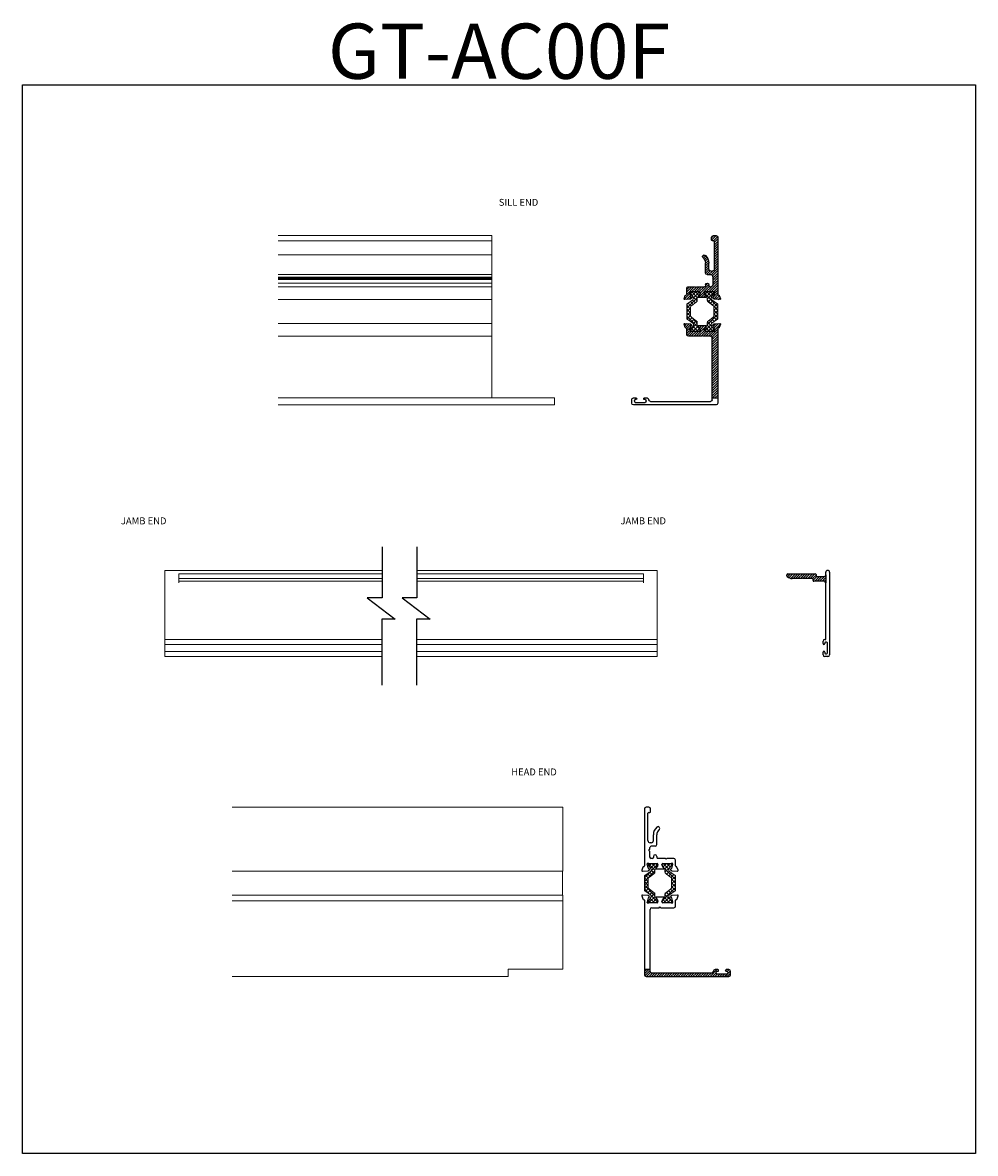
# Model space of a CAD drawing. Extents: x 68 to 324, y -50 to 46.
# Drawn here: x 108 to 125, y -24 to -3 of the extents above; entities that cross this region are included whole.
import ezdxf

# ---------------------------------------------------------------- set-up
doc = ezdxf.new("R2010")
doc.units = 0
doc.header["$LTSCALE"] = 0.3
doc.header["$MEASUREMENT"] = 0
doc.layers.get('0').update_dxf_attribs({"linetype": 'CONTINUOUS'})
for name, color, linetype, lineweight in [('850266-6.56IN', 7, 'CONTINUOUS', 0), ('850267', 7, 'CONTINUOUS', 0), ('850267_HEAD_3', 7, 'CONTINUOUS', 0), ('b850267$0$Thermal Strut', 3, 'CONTINUOUS', 5), ('Dimensions_Notes', 7, 'CONTINUOUS', 13)]:
    doc.layers.add(name, color=color, linetype=linetype, lineweight=lineweight)
for name, color, linetype in [('DIM', 4, 'CONTINUOUS'), ('Dimensions', 7, 'CONTINUOUS'), ('e850261$0$EXT_MISC', 5, 'CONTINUOUS'), ('e850262$0$DIM', 4, 'CONTINUOUS'), ('e850262$0$e850262$0$EXT_MULLIONS', 4, 'CONTINUOUS'), ('e850266$0$EXT_MULLIONS', 4, 'CONTINUOUS'), ('Elevation', 5, 'CONTINUOUS')]:
    doc.layers.add(name, color=color, linetype=linetype)
doc.styles.add('DIMS', font='ROMANC.SHX')
pattern_1 = [(45, (0, 0.352902), (-0.022097087, 0.022097087), [])]

# ---------------------------------------------------------------- blocks, each defined once
blk = doc.blocks.new('e850261')
at = {"layer": 'e850261$0$EXT_MISC'}
for p, q in [((1.458, 0.827), (1.403, 0.807)), ((0, 0.749), (0, -0.749)), ((1.379, 0.78), (0.031, 0.78)), ((0.062, -0.439), (0.062, 0.648)), ((0.093, 0.679), (1.212, 0.679)), ((1.243, 0.648), (1.243, 0.514)), ((1.336, 0.55), (1.336, 0.697)), ((1.34, 0.728), (1.345, 0.728)), ((1.349, 0.727), (1.425, 0.707)), ((1.433, 0.699), (1.434, 0.694)), ((1.447, 0.691), (1.462, 0.705)), ((1.465, 0.713), (1.474, 0.815)), ((1.243, 0.514), (1.258, 0.499)), ((1.258, 0.499), (1.243, 0.484)), ((1.243, 0.484), (1.243, 0.248)), ((1.336, 0.3), (1.336, 0.447)), ((1.36, 0.535), (1.351, 0.535)), ((1.351, 0.462), (1.36, 0.462)), ((1.415, 0.566), (1.368, 0.537)), ((1.368, 0.46), (1.415, 0.431)), ((1.434, 0.431), (1.434, 0.566)), ((1.274, 0.217), (1.379, 0.217)), ((1.345, 0.269), (1.34, 0.269)), ((1.425, 0.29), (1.349, 0.27)), ((1.434, 0.303), (1.433, 0.298)), ((1.462, 0.292), (1.447, 0.306)), ((1.474, 0.182), (1.465, 0.284)), ((1.403, 0.19), (1.458, 0.17)), ((0.044, -0.715), (0.044, -0.535)), ((0.059, -0.52), (0.079, -0.52)), ((0.094, -0.535), (0.094, -0.548)), ((0.124, -0.548), (0.124, -0.501)), ((0.031, -0.78), (0.093, -0.78)), ((0.079, -0.73), (0.059, -0.73)), ((0.094, -0.702), (0.094, -0.715)), ((0.124, -0.749), (0.124, -0.702))]:
    blk.add_line(p, q, dxfattribs=at)
for centre, radius, start, end in [((1.462, 0.816), 0.0118, 355, 110), ((0.031, 0.749), 0.031, 90, 180), ((0.093, 0.648), 0.031, 90, 180), ((1.212, 0.648), 0.031, 0, 90), ((1.34, 0.716), 0.0118, 90, 225.0642), ((1.321, 0.697), 0.015, 360, 45.0642), ((1.345, 0.713), 0.015, 75, 90), ((1.379, 0.795), 0.015, 270, 355.4236), ((1.408, 0.793), 0.015, 110, 175.4236), ((1.422, 0.696), 0.0118, 15, 75), ((1.442, 0.697), 0.00787, 195, 315), ((1.453, 0.714), 0.0118, 315, 355), ((1.351, 0.55), 0.015, 180, 270), ((1.351, 0.447), 0.015, 90, 180), ((1.36, 0.55), 0.015, 270, 301.4), ((1.36, 0.447), 0.015, 58.6, 90), ((1.409, 0.576), 0.0118, 301.4, 330.9748), ((1.409, 0.421), 0.0118, 29.0252, 58.6), ((1.426, 0.566), 0.008, 360, 150.9748), ((1.426, 0.431), 0.008, 209.0252, 0), ((1.274, 0.248), 0.031, 180, 270), ((1.34, 0.281), 0.0118, 134.9358, 270), ((1.321, 0.3), 0.015, 314.9358, 0), ((1.345, 0.284), 0.015, 270, 285), ((1.379, 0.202), 0.015, 4.5766, 90), ((1.422, 0.301), 0.0118, 285, 345), ((1.442, 0.3), 0.00787, 45, 165), ((1.453, 0.283), 0.0118, 5, 45), ((1.408, 0.204), 0.015, 184.5766, 250), ((1.462, 0.181), 0.0118, 250, 5), ((0.059, -0.535), 0.015, 90, 180), ((0.093, -0.439), 0.031, 180, 270), ((0.079, -0.535), 0.015, 360, 90), ((0.093, -0.501), 0.031, 360, 90), ((0.109, -0.548), 0.015, 180, 0), ((0.031, -0.749), 0.031, 180, 270), ((0.059, -0.715), 0.015, 180, 270), ((0.079, -0.715), 0.015, 270, 0), ((0.093, -0.749), 0.031, 270, 0), ((0.109, -0.702), 0.015, 0, 180)]:
    blk.add_arc(centre, radius, start, end, dxfattribs=at)
blk = doc.blocks.new('e850262')
at = {"layer": 'e850262$0$DIM'}
for p, q in [((-0.603, -0.162), (-0.625, -0.162)), ((-0.316, -0.162), (-0.212, -0.162)), ((-0.603, -0.224), (-0.625, -0.224)), ((-0.388, -0.224), (-0.212, -0.224))]:
    blk.add_line(p, q, dxfattribs=at)
for centre, radius, start, end in [((-0.625, -0.147), 0.015, 180, 270), ((-0.603, -0.193), 0.031, 270, 90), ((-0.625, -0.239), 0.015, 90, 180)]:
    blk.add_arc(centre, radius, start, end, dxfattribs=at)
at = {"layer": 'e850262$0$e850262$0$EXT_MULLIONS'}
for p, q in [((-0.871, 0.035), (-0.862, -0.067)), ((-0.8, 0.027), (-0.855, 0.047)), ((0.257, 0), (-0.776, 0)), ((-0.859, -0.074), (-0.845, -0.089)), ((-0.831, -0.085), (-0.83, -0.081)), ((-0.822, -0.072), (-0.746, -0.052)), ((-0.742, -0.051), (-0.737, -0.051)), ((-0.733, -0.082), (-0.733, -0.229)), ((-0.64, -0.147), (-0.64, -0.124)), ((-0.51, -0.093), (-0.609, -0.093)), ((-0.51, -0.093), (-0.495, -0.078)), ((-0.495, -0.078), (-0.48, -0.093)), ((-0.462, -0.093), (-0.48, -0.093)), ((-0.418, -0.194), (-0.418, -0.124)), ((-0.356, -0.122), (-0.356, -0.102)), ((-0.316, -0.062), (0.177, -0.062)), ((0.192, -0.077), (0.192, -0.097)), ((0.207, -0.112), (0.257, -0.112)), ((0.288, -0.081), (0.288, -0.031)), ((-0.831, -0.213), (-0.831, -0.349)), ((-0.765, -0.242), (-0.812, -0.214)), ((-0.812, -0.348), (-0.765, -0.32)), ((-0.748, -0.244), (-0.757, -0.244)), ((-0.757, -0.318), (-0.748, -0.318)), ((-0.733, -0.333), (-0.733, -0.48)), ((-0.655, -0.393), (-0.64, -0.378)), ((-0.64, -0.408), (-0.655, -0.393)), ((-0.64, -0.378), (-0.64, -0.239)), ((-0.64, -0.531), (-0.64, -0.408)), ((-0.862, -0.495), (-0.871, -0.597)), ((-0.845, -0.473), (-0.859, -0.488)), ((-0.855, -0.609), (-0.8, -0.589)), ((-0.83, -0.481), (-0.831, -0.477)), ((-0.746, -0.51), (-0.822, -0.49)), ((-0.776, -0.562), (-0.671, -0.562)), ((-0.737, -0.51), (-0.742, -0.51))]:
    blk.add_line(p, q, dxfattribs=at)
for centre, radius, start, end in [((-0.859, 0.036), 0.0118, 70, 185), ((-0.806, 0.013), 0.015, 3.5951, 70), ((-0.776, 0.015), 0.015, 183.5951, 270), ((0.257, -0.031), 0.031, 0, 90), ((-0.85, -0.066), 0.0118, 185, 225), ((-0.839, -0.083), 0.00787, 225, 345), ((-0.819, -0.084), 0.0118, 105, 165), ((-0.742, -0.066), 0.015, 90, 105), ((-0.737, -0.063), 0.0118, 314.9358, 90), ((-0.718, -0.082), 0.015, 134.9358, 180), ((-0.609, -0.124), 0.031, 90, 180), ((-0.461, -0.137), 0.0443, 17.4421, 92.113), ((-0.388, -0.194), 0.03, 180, 270), ((-0.316, -0.102), 0.04, 90, 180), ((-0.316, -0.122), 0.04, 180, 270), ((-0.212, -0.35), 0.188, 41.7317, 90), ((0.177, -0.077), 0.015, 0, 90), ((0.207, -0.097), 0.015, 180, 270), ((0.257, -0.081), 0.031, 270, 0), ((-0.823, -0.213), 0.008, 29.0252, 180), ((-0.823, -0.349), 0.008, 180, 330.9748), ((-0.806, -0.204), 0.0118, 209.0252, 238.6), ((-0.806, -0.358), 0.0118, 121.4, 150.9748), ((-0.757, -0.229), 0.015, 238.6, 270), ((-0.757, -0.333), 0.015, 90, 121.4), ((-0.748, -0.229), 0.015, 270, 360), ((-0.748, -0.333), 0.015, 0, 90), ((-0.212, -0.35), 0.126, 41.7317, 90), ((-0.095, -0.245), 0.031, 221.7317, 41.7317), ((-0.859, -0.598), 0.0118, 175, 290), ((-0.85, -0.496), 0.0118, 135, 175), ((-0.839, -0.479), 0.00787, 15, 135), ((-0.819, -0.478), 0.0118, 195, 255), ((-0.806, -0.575), 0.015, 290, 355.4234), ((-0.776, -0.577), 0.015, 90, 175.4234), ((-0.742, -0.495), 0.015, 255, 270), ((-0.737, -0.499), 0.0118, 270, 45.0642), ((-0.718, -0.48), 0.015, 180, 225.0642), ((-0.671, -0.531), 0.031, 270, 0)]:
    blk.add_arc(centre, radius, start, end, dxfattribs=at)
blk = doc.blocks.new('b850267$0$b950032')
at = {"layer": 'b850267$0$Thermal Strut'}
h = blk.add_hatch(dxfattribs=at)
h.set_pattern_fill('ANSI37', color=256, scale=0.375)
h.set_pattern_definition([(45, (0.34125, 8.952663), (-0.03314563, 0.03314563), []), (135, (0.34125, 8.952663), (-0.03314563, -0.03314563), [])])
h.paths.add_polyline_path([(0.493, 0.149, 0.244698), (0.477, 0.157), (0.231, 0.157, 0.244698), (0.215, 0.149), (0.145, 0.049, -0.244698), (0.119, 0.035), (0.111, 0.035, -0.131652), (0.105, 0.037), (0.028, 0.082, 0.131652), (0.024, 0.083), (0.016, 0.083, 0.414214), (0, 0.067), (0, -0.067, 0.414214), (0.016, -0.083), (0.024, -0.083, 0.131652), (0.028, -0.082), (0.097, -0.042, -0.131652), (0.12, -0.035), (0.148, -0.035, 0.244698), (0.187, -0.015), (0.244, 0.066, -0.244698), (0.283, 0.087), (0.426, 0.087, -0.244698), (0.465, 0.066), (0.522, -0.015, 0.244698), (0.561, -0.035), (0.588, -0.035, -0.131652), (0.612, -0.042), (0.681, -0.082, 0.131652), (0.685, -0.083), (0.693, -0.083, 0.414214), (0.709, -0.067), (0.709, 0.067, 0.414214), (0.693, 0.083), (0.685, 0.083, 0.131652), (0.681, 0.082), (0.604, 0.037, -0.131652), (0.598, 0.035), (0.589, 0.035, -0.244698), (0.563, 0.049)])
blk.add_lwpolyline([(0.493, 0.149, 0.244698), (0.477, 0.157), (0.231, 0.157, 0.244698), (0.215, 0.149), (0.145, 0.049, -0.244698), (0.119, 0.035), (0.111, 0.035, -0.131652), (0.105, 0.037), (0.028, 0.082, 0.131652), (0.024, 0.083), (0.016, 0.083, 0.414214), (0, 0.067), (0, -0.067, 0.414214), (0.016, -0.083), (0.024, -0.083, 0.131652), (0.028, -0.082), (0.097, -0.042, -0.131652), (0.12, -0.035), (0.148, -0.035, 0.244698), (0.187, -0.015), (0.244, 0.066, -0.244698), (0.283, 0.087), (0.426, 0.087, -0.244698), (0.465, 0.066), (0.522, -0.015, 0.244698), (0.561, -0.035), (0.588, -0.035, -0.131652), (0.612, -0.042), (0.681, -0.082, 0.131652), (0.685, -0.083), (0.693, -0.083, 0.414214), (0.709, -0.067), (0.709, 0.067, 0.414214), (0.693, 0.083), (0.685, 0.083, 0.131652), (0.681, 0.082), (0.604, 0.037, -0.131652), (0.598, 0.035), (0.589, 0.035, -0.244698), (0.563, 0.049)], format="xyb", close=True, dxfattribs=at)
blk = doc.blocks.new('b850267')
for name, p in [('e850261', (0.134, 1.047)), ('e850262', (2.911, 1.827)), ('b850267$0$b950032', (1.47, 1.671))]:
    blk.add_blockref(name, p)
at = {"xscale": -1, "rotation": 180}
blk.add_blockref('b850267$0$b950032', (1.47, 1.421), dxfattribs=at)
blk = doc.blocks.new('e850266')
at = {"layer": 'e850266$0$EXT_MULLIONS'}
for p, q in [((-0.775, 0.688), (-0.775, 0.704)), ((-0.755, 0.724), (-0.261, 0.724)), ((-0.507, 0.639), (-0.677, 0.639)), ((-0.497, 0.649), (-0.507, 0.639)), ((-0.487, 0.639), (-0.497, 0.649)), ((-0.316, 0.639), (-0.487, 0.639)), ((-0.301, 0.604), (-0.301, 0.624)), ((-0.246, 0.709), (-0.246, 0.689)), ((-0.231, 0.674), (-0.101, 0.674)), ((-0.07, 0.705), (-0.07, 0.751)), ((0, 0.751), (0, -0.743)), ((-0.101, 0.589), (-0.286, 0.589)), ((-0.07, -0.464), (-0.07, 0.558)), ((-0.12, -0.541), (-0.12, -0.495)), ((-0.09, -0.529), (-0.09, -0.541)), ((-0.089, -0.464), (-0.07, -0.464)), ((-0.055, -0.514), (-0.075, -0.514)), ((-0.04, -0.709), (-0.04, -0.529)), ((-0.12, -0.743), (-0.12, -0.696)), ((-0.09, -0.696), (-0.09, -0.709)), ((-0.031, -0.774), (-0.089, -0.774)), ((-0.075, -0.724), (-0.055, -0.724))]:
    blk.add_line(p, q, dxfattribs=at)
for centre, radius, start, end in [((-0.755, 0.704), 0.02, 90, 180), ((-0.755, 0.688), 0.02, 180, 228.8933), ((-0.677, 0.777), 0.138, 228.8933, 270), ((-0.316, 0.624), 0.015, 0, 90), ((-0.261, 0.709), 0.015, 0, 90), ((-0.231, 0.689), 0.015, 180, 270), ((-0.101, 0.705), 0.031, 270, 0), ((-0.035, 0.751), 0.035, 0, 180), ((-0.286, 0.604), 0.015, 180, 270), ((-0.101, 0.558), 0.031, 0, 90), ((-0.089, -0.495), 0.031, 90, 180), ((-0.105, -0.541), 0.015, 180, 0), ((-0.075, -0.529), 0.015, 90, 180), ((-0.055, -0.529), 0.015, 0, 90), ((-0.105, -0.696), 0.015, 0, 180), ((-0.089, -0.743), 0.031, 180, 270), ((-0.075, -0.709), 0.015, 180, 270), ((-0.055, -0.709), 0.015, 270, 0), ((-0.031, -0.743), 0.031, 270, 360)]:
    blk.add_arc(centre, radius, start, end, dxfattribs=at)

msp = doc.modelspace()

# ---------------------------------------------------------------- hatches: boundary and pattern name
at = {"layer": 'Dimensions'}
h = msp.add_hatch(dxfattribs=at)
h.set_pattern_fill('ANSI31', color=256, scale=0.25)
h.set_pattern_definition(pattern_1)
h.paths.add_polyline_path([(120.519, -7.35, 0.414214), (120.488, -7.319), (120.438, -7.319, 0.414214), (120.407, -7.35), (120.407, -7.4, 0.414214), (120.422, -7.415), (120.442, -7.415, -0.414214), (120.457, -7.43), (120.457, -7.924, -0.414214), (120.417, -7.964), (120.397, -7.964, -0.414214), (120.357, -7.924), (120.357, -7.819, 0.21378), (120.294, -7.679, 1), (120.253, -7.725, -0.21378), (120.295, -7.819), (120.295, -7.996, 0.414214), (120.325, -8.026), (120.395, -8.026, -0.337854), (120.426, -8.07), (120.426, -8.087), (120.441, -8.102), (120.426, -8.117), (120.426, -8.216, -0.414214), (120.395, -8.247), (120.372, -8.247, -0.414214), (120.357, -8.232), (120.357, -8.21, 1), (120.295, -8.21), (120.295, -8.232, -0.414214), (120.28, -8.247), (120.141, -8.247), (120.126, -8.262), (120.111, -8.247), (119.988, -8.247, 0.414214), (119.957, -8.278), (119.957, -8.383, -0.391007), (119.943, -8.398, 0.293479), (119.93, -8.408), (119.91, -8.463, 0.548619), (119.922, -8.479), (120.024, -8.47, 0.176327), (120.031, -8.466), (120.046, -8.452, 0.57735), (120.042, -8.439), (120.038, -8.438, -0.267949), (120.029, -8.429), (120.009, -8.354, -0.065543), (120.009, -8.35), (120.009, -8.344, -0.668584), (120.029, -8.336, 0.199203), (120.039, -8.34), (120.186, -8.34, -0.414214), (120.201, -8.355), (120.201, -8.365, -0.137872), (120.199, -8.373), (120.171, -8.419, -0.129765), (120.166, -8.424, 0.774107), (120.17, -8.438), (120.306, -8.438, 0.774107), (120.31, -8.424, -0.129765), (120.305, -8.419), (120.277, -8.373, -0.137872), (120.275, -8.365), (120.275, -8.355, -0.414214), (120.29, -8.34), (120.437, -8.34, 0.199203), (120.447, -8.336, -0.668584), (120.468, -8.344), (120.468, -8.35, -0.065543), (120.467, -8.354), (120.447, -8.429, -0.267949), (120.438, -8.438), (120.434, -8.439, 0.57735), (120.431, -8.452), (120.445, -8.466, 0.176327), (120.452, -8.47), (120.554, -8.479, 0.548619), (120.566, -8.463), (120.546, -8.408, 0.298136), (120.533, -8.398, -0.395953), (120.519, -8.383)])
h = msp.add_hatch(dxfattribs=at)
h.set_pattern_fill('ANSI31', color=256, scale=0.25)
h.set_pattern_definition(pattern_1)
h.paths.add_polyline_path([(120.52, -9.006, -0.391008), (120.533, -8.991, 0.29348), (120.546, -8.981), (120.566, -8.926, 0.548619), (120.554, -8.91), (120.452, -8.919, 0.176327), (120.445, -8.923), (120.431, -8.937, 0.721513), (120.436, -8.951, -0.330726), (120.447, -8.96), (120.468, -9.037), (120.468, -9.045, -0.668584), (120.447, -9.053, 0.199203), (120.437, -9.049), (120.29, -9.049, -0.414214), (120.275, -9.034), (120.275, -9.024, -0.137872), (120.277, -9.016), (120.305, -8.969, -0.129765), (120.31, -8.965, 0.774107), (120.306, -8.95), (120.17, -8.95, 0.774107), (120.166, -8.965, -0.129765), (120.171, -8.969), (120.199, -9.016, -0.137872), (120.201, -9.024), (120.201, -9.034, -0.414214), (120.186, -9.049), (120.039, -9.049, 0.199203), (120.029, -9.053, -0.668584), (120.009, -9.045), (120.009, -9.037), (120.029, -8.96, -0.267949), (120.038, -8.951), (120.042, -8.95, 0.57735), (120.046, -8.937), (120.031, -8.923, 0.176327), (120.024, -8.919), (119.922, -8.91, 0.548619), (119.91, -8.926), (119.93, -8.981, 0.293479), (119.943, -8.991, -0.391007), (119.957, -9.006), (119.957, -9.111, 0.414214), (119.988, -9.142), (120.223, -9.142), (120.238, -9.127), (120.253, -9.142), (120.388, -9.142, -0.414214), (120.419, -9.173), (120.419, -10.26), (120.52, -10.26)])
h = msp.add_hatch(dxfattribs=at)
h.set_pattern_fill('ANSI31', color=256, scale=0.25)
h.paths.add_polyline_path([(122.299, -13.478), (122.299, -13.458, 0.414214), (122.284, -13.443), (121.79, -13.443, 0.414214), (121.77, -13.463), (121.77, -13.479, 0.216634), (121.777, -13.494, 0.18131), (121.868, -13.528), (122.038, -13.528), (122.048, -13.518), (122.058, -13.528), (122.228, -13.528, -0.414214), (122.243, -13.543), (122.243, -13.563, 0.414214), (122.258, -13.578), (122.444, -13.578, -0.414214), (122.475, -13.609), (122.475, -13.462, -0.414214), (122.444, -13.493), (122.314, -13.493, -0.414214)])
h = msp.add_hatch(dxfattribs=at)
h.set_pattern_fill('ANSI31', color=256, scale=0.25)
h.paths.add_polyline_path([(120.75, -20.703), (120.75, -20.641, 0.414214), (120.719, -20.61), (120.672, -20.61, 1), (120.672, -20.64), (120.685, -20.64, -0.414214), (120.7, -20.655), (120.7, -20.675, -0.414214), (120.685, -20.69), (120.505, -20.69, -0.414214), (120.49, -20.675), (120.49, -20.655, -0.414214), (120.505, -20.64), (120.517, -20.64, 1), (120.517, -20.61), (120.471, -20.61, 0.414214), (120.44, -20.641, -0.414214), (120.409, -20.672), (119.322, -20.672, -0.414214), (119.291, -20.641), (119.291, -20.6), (119.19, -20.6), (119.19, -20.703, 0.414214), (119.221, -20.734), (120.719, -20.734, 0.414214)])

# ---------------------------------------------------------------- linework, layer by layer
at = {"layer": '850266-6.56IN', "color": 7, "linetype": 'Continuous'}
for p, q in [((110.505, -13.416), (110.505, -13.381)), ((114.438, -13.381), (110.505, -13.381)), ((110.505, -14.631), (110.505, -13.416)), ((110.755, -13.463), (110.755, -13.443)), ((114.438, -13.443), (110.755, -13.443)), ((110.755, -13.479), (110.755, -13.463)), ((110.755, -13.494), (110.755, -13.479)), ((110.755, -13.528), (110.755, -13.494)), ((119.421, -13.381), (115.07, -13.381)), ((119.171, -13.443), (115.07, -13.443)), ((119.171, -13.463), (119.171, -13.443)), ((119.171, -13.479), (119.171, -13.463)), ((119.171, -13.494), (119.171, -13.479)), ((119.171, -13.528), (119.171, -13.494)), ((119.421, -13.416), (119.421, -13.381)), ((119.421, -13.443), (119.421, -13.416)), ((119.421, -13.463), (119.421, -13.443)), ((119.421, -13.479), (119.421, -13.463)), ((119.421, -13.494), (119.421, -13.479)), ((119.421, -13.528), (119.421, -13.494)), ((110.755, -13.543), (110.755, -13.528)), ((114.438, -13.528), (110.755, -13.528)), ((110.755, -13.563), (110.755, -13.543)), ((110.755, -13.578), (110.755, -13.563)), ((110.755, -13.609), (110.755, -13.578)), ((114.438, -13.578), (110.755, -13.578)), ((119.171, -13.528), (115.07, -13.528)), ((119.171, -13.578), (115.07, -13.578)), ((119.171, -13.543), (119.171, -13.528)), ((119.171, -13.563), (119.171, -13.543)), ((119.171, -13.578), (119.171, -13.563)), ((119.171, -13.609), (119.171, -13.578)), ((119.421, -13.543), (119.421, -13.528)), ((119.421, -13.563), (119.421, -13.543)), ((119.421, -13.578), (119.421, -13.563)), ((119.421, -13.609), (119.421, -13.578)), ((119.421, -14.631), (119.421, -13.609)), ((110.505, -14.662), (110.505, -14.631)), ((114.432, -14.631), (110.505, -14.631)), ((110.505, -14.709), (110.505, -14.662)), ((110.505, -14.709), (110.505, -14.724)), ((110.505, -14.848), (110.505, -14.724)), ((110.505, -14.724), (114.432, -14.724)), ((119.421, -14.631), (115.063, -14.631)), ((115.063, -14.724), (119.421, -14.724)), ((119.421, -14.662), (119.421, -14.631)), ((119.421, -14.709), (119.421, -14.662)), ((119.421, -14.709), (119.421, -14.724)), ((119.421, -14.848), (119.421, -14.724)), ((110.505, -14.863), (110.505, -14.848)), ((114.432, -14.848), (110.505, -14.848)), ((110.505, -14.91), (110.505, -14.863)), ((110.505, -14.941), (110.505, -14.91)), ((114.432, -14.941), (110.505, -14.941)), ((119.421, -14.848), (115.063, -14.848)), ((119.421, -14.941), (115.063, -14.941)), ((119.421, -14.863), (119.421, -14.848)), ((119.421, -14.91), (119.421, -14.863)), ((119.421, -14.941), (119.421, -14.91))]:
    msp.add_line(p, q, dxfattribs=at)
at = {"layer": '850267', "color": 7, "linetype": 'Continuous'}
for p, q in [((112.558, -7.319), (116.425, -7.319)), ((116.425, -7.319), (116.425, -7.35)), ((116.425, -7.35), (116.425, -7.4)), ((112.558, -7.415), (116.425, -7.415)), ((116.425, -7.4), (116.425, -7.415)), ((116.425, -7.415), (116.425, -7.43)), ((116.425, -7.43), (116.425, -7.671)), ((116.425, -7.671), (112.558, -7.671)), ((116.425, -7.671), (116.425, -7.725)), ((116.425, -7.725), (116.425, -7.819)), ((116.425, -7.819), (116.425, -7.996)), ((112.558, -8.026), (116.425, -8.026)), ((112.558, -8.07), (116.425, -8.07)), ((112.558, -8.087), (116.425, -8.087)), ((112.558, -8.102), (116.425, -8.102)), ((112.558, -8.117), (116.425, -8.117)), ((116.425, -8.179), (112.558, -8.179)), ((116.425, -7.996), (116.425, -8.026)), ((116.425, -8.026), (116.425, -8.07)), ((116.425, -8.07), (116.425, -8.087)), ((116.425, -8.087), (116.425, -8.102)), ((116.425, -8.102), (116.425, -8.117)), ((116.425, -8.117), (116.425, -8.179)), ((116.425, -8.179), (116.425, -8.21)), ((112.558, -8.247), (116.425, -8.247)), ((116.425, -8.21), (116.425, -8.232)), ((116.425, -8.232), (116.425, -8.247)), ((116.425, -8.247), (116.425, -8.278)), ((116.425, -8.278), (116.425, -8.383)), ((116.425, -8.383), (116.425, -8.398)), ((112.558, -8.479), (116.425, -8.479)), ((116.425, -8.398), (116.425, -8.408)), ((116.425, -8.408), (116.425, -8.463)), ((116.425, -8.463), (116.425, -8.479)), ((116.425, -8.484), (116.425, -8.479)), ((116.425, -8.555), (116.425, -8.484)), ((116.425, -8.571), (116.425, -8.555)), ((116.425, -8.816), (116.425, -8.571)), ((116.425, -8.91), (112.558, -8.91)), ((116.425, -8.833), (116.425, -8.816)), ((116.425, -8.903), (116.425, -8.833)), ((116.425, -8.91), (116.425, -8.903)), ((116.425, -8.91), (116.425, -8.926)), ((116.425, -8.926), (116.425, -8.981)), ((116.425, -8.981), (116.425, -8.991)), ((116.425, -8.991), (116.425, -9.006)), ((116.425, -9.006), (116.425, -9.111)), ((112.558, -9.142), (116.425, -9.142)), ((116.425, -9.111), (116.425, -9.142)), ((116.425, -9.142), (116.425, -9.173)), ((116.425, -9.173), (116.425, -10.26)), ((112.558, -10.26), (117.558, -10.26)), ((112.558, -10.384), (117.558, -10.384)), ((117.558, -10.291), (117.558, -10.26)), ((117.558, -10.353), (117.558, -10.291)), ((117.558, -10.384), (117.558, -10.353))]:
    msp.add_line(p, q, dxfattribs=at)
at = {"layer": '850267_HEAD_3', "color": 7, "linetype": 'Continuous'}
for p, q in [((117.711, -17.669), (111.724, -17.669)), ((117.711, -17.669), (117.711, -17.7)), ((117.711, -17.7), (117.711, -18.733)), ((111.724, -18.828), (117.711, -18.828)), ((117.706, -18.828), (117.706, -18.834)), ((117.706, -18.834), (117.706, -18.904)), ((117.711, -18.733), (117.711, -18.748)), ((117.711, -18.748), (117.711, -18.758)), ((117.711, -18.758), (117.711, -18.813)), ((117.711, -18.813), (117.711, -18.828)), ((117.706, -18.904), (117.706, -18.921)), ((117.706, -18.921), (117.706, -19.166)), ((117.706, -19.166), (117.706, -19.182)), ((117.706, -19.182), (117.706, -19.253)), ((117.711, -19.26), (111.724, -19.26)), ((117.711, -19.363), (111.724, -19.363)), ((117.706, -19.253), (117.706, -19.26)), ((117.711, -19.26), (117.711, -19.276)), ((117.711, -19.276), (117.711, -19.331)), ((117.711, -19.331), (117.711, -19.341)), ((117.711, -19.341), (117.711, -19.363)), ((117.711, -19.363), (117.711, -20.6)), ((116.724, -20.6), (117.711, -20.6)), ((116.724, -20.6), (116.724, -20.703)), ((116.724, -20.734), (111.724, -20.734)), ((116.724, -20.703), (116.724, -20.734))]:
    msp.add_line(p, q, dxfattribs=at)
at = {"layer": 'Dimensions'}
for p, q in [((120.419, -10.26), (120.52, -10.26)), ((114.438, -12.952), (114.438, -13.876)), ((115.07, -12.952), (115.07, -13.876)), ((122.475, -13.462), (122.475, -13.609)), ((114.438, -13.876), (114.17, -13.876)), ((114.17, -13.876), (114.674, -14.265)), ((115.07, -13.876), (114.802, -13.876)), ((114.802, -13.876), (115.306, -14.265)), ((114.674, -14.265), (114.432, -14.265)), ((114.432, -14.265), (114.432, -15.457)), ((115.306, -14.265), (115.063, -14.265)), ((115.063, -14.265), (115.063, -15.457)), ((119.19, -20.6), (119.291, -20.6))]:
    msp.add_line(p, q, dxfattribs=at)
at = {"layer": 'Elevation'}
msp.add_lwpolyline([(107.926, -4.593), (125.185, -4.593), (125.185, -23.937), (107.926, -23.937)], close=True, dxfattribs=at)

# ---------------------------------------------------------------- block references
at = {"layer": 'Dimensions_Notes', "xscale": -1, "rotation": 270}
msp.add_blockref('b850267', (118.692, -10.518), dxfattribs=at)
at = {"layer": 'Dimensions_Notes'}
msp.add_blockref('e850266', (122.545, -14.167), dxfattribs=at)
at = {"layer": 'Dimensions_Notes', "rotation": 90}
msp.add_blockref('b850267', (121.017, -20.868), dxfattribs=at)

# ---------------------------------------------------------------- texts
at = {"layer": 'DIM', "char_height": 0.125, "attachment_point": 1}
for s, insert in [('\\A1;SILL END', (116.551, -6.655)), ('\\A1;JAMB END', (109.707, -12.422)), ('\\A1;JAMB END', (118.756, -12.422)), ('\\A1;HEAD END', (116.777, -16.968))]:
    msp.add_mtext(s, dxfattribs=dict(at, insert=insert))
at = {"layer": 'Elevation', "insert": (116.556, -3.481), "char_height": 1, "width": 5.89338, "attachment_point": 2, "style": 'DIMS'}
msp.add_mtext('GT-AC00F', dxfattribs=at)

doc.saveas('drawing.dxf')
